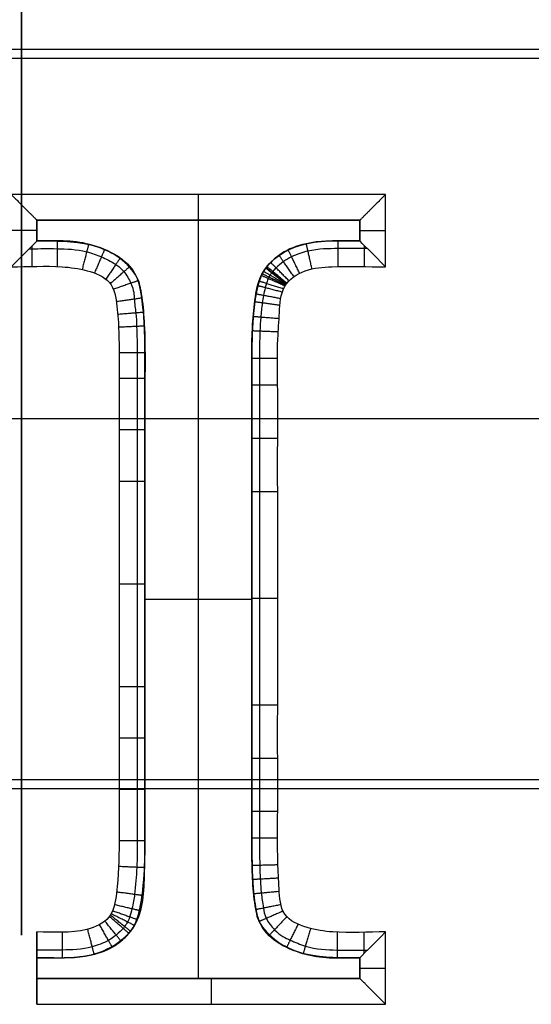
# Model space of a CAD drawing. Units: millimetres. Extents: x -32 to 153, y -180 to 114.
# Drawn here: x 55 to 59, y 90 to 98 of the extents above; entities that cross this region are included whole.
import ezdxf

# ---------------------------------------------------------------- set-up
doc = ezdxf.new("R2010")
doc.units = ezdxf.units.MM
doc.layers.add('Livello 01', color=18, linetype='Continuous', true_color=0x000000)

# ---------------------------------------------------------------- blocks, each defined once
blk = doc.blocks.new('10CI01260YY_00')
at = {"layer": 'Livello 01'}
for p, q in [((-121.8768, 55.0632, -5.4932), (-9.677, 55.0632, -5.4932)), ((-119.2484, 54.9932, 0.1632), (-7.295, 54.9932, 0.1632)), ((-64.7157, 53.5777, 4.95), (-64.7157, 53.7382, 4.95)), ((-64.7157, 53.7382, 4.95), (-62.2143, 53.7382, 4.95)), ((-63.465, 53.7382, 4.8), (-63.465, 53.7382, 5.1)), ((-63.465, 47.865, 5.1), (-63.465, 53.7382, 5.1)), ((-62.2143, 53.5777, 4.95), (-62.2143, 53.7382, 4.95)), ((-64.7157, 53.658, 4.8), (-64.7157, 53.658, 5.1)), ((-62.2143, 53.658, 5.1), (-62.2143, 53.658, 4.8)), ((-10.4513, 52.2, -11.9), (-108.2106, 52.2, -11.9)), ((-63.0509, 50.8016, 5.1), (-63.8791, 50.8016, 5.1)), ((-123.6401, 49.4068, -5.5632), (-9.6318, 49.4068, -5.5632)), ((-122.5071, 49.3368, 0.0932), (-7.5739, 49.3368, 0.0932)), ((-64.7157, 47.865, 4.85), (-64.7157, 48.0256, 4.85)), ((-62.2143, 47.865, 4.95), (-62.2143, 48.0256, 4.95)), ((-64.7157, 47.9453, 4.6), (-64.7157, 47.9453, 5.1)), ((-62.2143, 47.9453, 5.1), (-62.2143, 47.9453, 4.8)), ((-64.7157, 47.865, 4.95), (-62.2143, 47.865, 4.95)), ((-63.465, 47.865, 5.1), (-63.465, 47.865, 4.8))]:
    blk.add_line(p, q, dxfattribs=at)
at = {"layer": 'Livello 01', "extrusion": (1, 0, 0)}
blk.add_circle((52.2, -2.7, -64.8358), 4, dxfattribs=at)
for centre, start, end in [((53.9382, 4.8, -63.465), 180, 270), ((48.2256, 4.8, -64.7157), 180, 270), ((47.665, 4.8, -64.7157), 270, 0)]:
    blk.add_arc(centre, 0.2, start, end, dxfattribs=at)
at = {"layer": 'Livello 01', "extrusion": (0, 1, 0)}
blk.add_arc((64.9157, 4.8, 53.658), 0.2, 180, 270, dxfattribs=at)
at = {"layer": 'Livello 01', "extrusion": (0, -1, 0)}
for centre in [(-62.0143, 4.8, -53.658), (-62.0143, 4.8, -47.9453)]:
    blk.add_arc(centre, 0.2, 180, 270, dxfattribs=at)
at = {"layer": 'Livello 01', "extrusion": (-1, 0, 0)}
blk.add_arc((-47.665, 4.8, 63.365), 0.2, 180, 270, dxfattribs=at)
at = {"layer": 'Livello 01'}
for points in [[(-62.0143, 53.9382, 4.6), (-63.465, 53.9382, 4.6), (-64.9157, 53.9382, 4.6)], [(-62.0143, 53.3777, 4.6), (-62.0143, 53.658, 4.6), (-62.0143, 53.9382, 4.6)], [(-64.7157, 53.7382, 5.1), (-64.7157, 53.7382, 4.95), (-64.7157, 53.7382, 4.8)], [(-64.7157, 53.7382, 4.8), (-64.7157, 53.658, 4.8), (-64.7157, 53.5777, 4.8)], [(-64.7157, 53.5777, 5.1), (-64.7157, 53.658, 5.1), (-64.7157, 53.7382, 5.1)], [(-62.2143, 53.7382, 4.8), (-63.465, 53.7382, 4.8), (-64.7157, 53.7382, 4.8)], [(-64.7157, 53.7382, 5.1), (-63.465, 53.7382, 5.1), (-62.2143, 53.7382, 5.1)], [(-62.2143, 53.5777, 4.8), (-62.2143, 53.658, 4.8), (-62.2143, 53.7382, 4.8)], [(-62.2143, 53.7382, 4.8), (-62.2143, 53.7382, 4.95), (-62.2143, 53.7382, 5.1)], [(-62.2143, 53.7382, 5.1), (-62.2143, 53.658, 5.1), (-62.2143, 53.5777, 5.1)], [(-64.7157, 53.5777, 5.1), (-64.7157, 53.5777, 4.95), (-64.7157, 53.5777, 4.8)], [(-64.2981, 53.5474, 5.1), (-64.2981, 53.5474, 4.95), (-64.2981, 53.5474, 4.8)], [(-62.6577, 53.5496, 5.1), (-62.6577, 53.5496, 4.95), (-62.6577, 53.5496, 4.8)], [(-62.4253, 53.5777, 5.1), (-62.4253, 53.5777, 4.95), (-62.4253, 53.5777, 4.8)], [(-62.2143, 53.5777, 5.1), (-62.2143, 53.5777, 4.95), (-62.2143, 53.5777, 4.8)], [(-64.101, 53.4637, 5.1), (-64.101, 53.4637, 4.95), (-64.101, 53.4637, 4.8)], [(-62.8402, 53.466, 5.1), (-62.8402, 53.466, 4.95), (-62.8402, 53.466, 4.8)], [(-62.9127, 53.4038, 5.1), (-62.9127, 53.4038, 4.95), (-62.9127, 53.4038, 4.8)], [(-63.9522, 53.3158, 5.1), (-63.9522, 53.3158, 4.95), (-63.9522, 53.3158, 4.8)], [(-62.9609, 53.3436, 5.1), (-62.9609, 53.3436, 4.95), (-62.9609, 53.3436, 4.8)], [(-63.9093, 53.1776, 5.1), (-63.9093, 53.1776, 4.95), (-63.9093, 53.1776, 4.8)], [(-63.0117, 53.2026, 5.1), (-63.0117, 53.2026, 4.95), (-63.0117, 53.2026, 4.8)], [(-63.8867, 52.9744, 5.1), (-63.8867, 52.9744, 4.95), (-63.8867, 52.9744, 4.8)], [(-63.0413, 52.9875, 5.1), (-63.0413, 52.9875, 4.95), (-63.0413, 52.9875, 4.8)], [(-63.881, 52.8442, 5.1), (-63.881, 52.8442, 4.95), (-63.881, 52.8442, 4.8)], [(-63.0485, 52.8525, 5.1), (-63.0485, 52.8525, 4.95), (-63.0485, 52.8525, 4.8)], [(-63.8791, 52.6965, 5.1), (-63.8791, 52.6965, 4.95), (-63.8791, 52.6965, 4.8)], [(-63.0509, 52.6993, 5.1), (-63.0509, 52.6993, 4.95), (-63.0509, 52.6993, 4.8)], [(-63.8791, 52.5911, 5.1), (-63.8791, 52.5911, 4.95), (-63.8791, 52.5911, 4.8)], [(-63.0509, 52.5937, 5.1), (-63.0509, 52.5937, 4.95), (-63.0509, 52.5937, 4.8)], [(-63.8791, 52.4857, 5.1), (-63.8791, 52.4857, 4.95), (-63.8791, 52.4857, 4.8)], [(-63.0509, 52.4882, 5.1), (-63.0509, 52.4882, 4.95), (-63.0509, 52.4882, 4.8)], [(-63.8791, 52.0641, 5.1), (-63.8791, 52.0641, 4.95), (-63.8791, 52.0641, 4.8)], [(-63.0509, 52.0663, 5.1), (-63.0509, 52.0663, 4.95), (-63.0509, 52.0663, 4.8)], [(-63.8791, 51.6425, 5.1), (-63.8791, 51.6425, 4.95), (-63.8791, 51.6425, 4.8)], [(-63.0509, 51.6444, 5.1), (-63.0509, 51.6444, 4.95), (-63.0509, 51.6444, 4.8)], [(-63.8791, 50.7992, 5.1), (-63.8791, 50.7992, 4.95), (-63.8791, 50.7992, 4.8)], [(-63.0509, 50.8006, 5.1), (-63.0509, 50.8006, 4.95), (-63.0509, 50.8006, 4.8)], [(-63.8791, 49.956, 5.1), (-63.8791, 49.956, 4.95), (-63.8791, 49.956, 4.8)], [(-63.0509, 49.9568, 5.1), (-63.0509, 49.9568, 4.95), (-63.0509, 49.9568, 4.8)], [(-63.8791, 49.5344, 5.1), (-63.8791, 49.5344, 4.95), (-63.8791, 49.5344, 4.8)], [(-63.0509, 49.5349, 5.1), (-63.0509, 49.5349, 4.95), (-63.0509, 49.5349, 4.8)], [(-63.8791, 49.1128, 5.1), (-63.8791, 49.1128, 4.95), (-63.8791, 49.1128, 4.8)], [(-63.0509, 49.113, 5.1), (-63.0509, 49.113, 4.95), (-63.0509, 49.113, 4.8)], [(-63.8791, 49.0074, 5.1), (-63.8791, 49.0074, 4.95), (-63.8791, 49.0074, 4.8)], [(-63.0509, 49.0076, 5.1), (-63.0509, 49.0076, 4.95), (-63.0509, 49.0076, 4.8)], [(-63.8791, 48.902, 5.1), (-63.8791, 48.902, 4.95), (-63.8791, 48.902, 4.8)], [(-63.0509, 48.9021, 5.1), (-63.0509, 48.9021, 4.95), (-63.0509, 48.9021, 4.8)], [(-63.8816, 48.7489, 5.1), (-63.8816, 48.7489, 4.95), (-63.8816, 48.7489, 4.8)], [(-63.0493, 48.754, 5.1), (-63.0493, 48.754, 4.95), (-63.0493, 48.754, 4.8)], [(-63.8893, 48.6134, 5.1), (-63.8893, 48.6134, 4.95), (-63.8893, 48.6134, 4.8)], [(-63.0444, 48.6237, 5.1), (-63.0444, 48.6237, 4.95), (-63.0444, 48.6237, 4.8)], [(-63.9198, 48.3986, 5.1), (-63.9198, 48.3986, 4.95), (-63.9198, 48.3986, 4.8)], [(-63.0239, 48.4206, 5.1), (-63.0239, 48.4206, 4.95), (-63.0239, 48.4206, 4.8)], [(-62.9812, 48.282, 5.1), (-62.9812, 48.282, 4.95), (-62.9812, 48.282, 4.8)], [(-64.7157, 48.2256, 4.6), (-64.7157, 47.9453, 4.6), (-64.7157, 47.665, 4.6)], [(-63.9701, 48.2588, 5.1), (-63.9701, 48.2588, 4.95), (-63.9701, 48.2588, 4.8)], [(-62.0143, 47.665, 4.6), (-62.0143, 47.9453, 4.6), (-62.0143, 48.2256, 4.6)], [(-64.089, 48.1361, 5.1), (-64.089, 48.1361, 4.95), (-64.089, 48.1361, 4.8)], [(-64.0175, 48.1982, 5.1), (-64.0175, 48.1982, 4.95), (-64.0175, 48.1982, 4.8)], [(-62.8303, 48.136, 5.1), (-62.8303, 48.136, 4.95), (-62.8303, 48.136, 4.8)], [(-64.2697, 48.0538, 5.1), (-64.2697, 48.0538, 4.95), (-64.2697, 48.0538, 4.8)], [(-62.6319, 48.0531, 5.1), (-62.6319, 48.0531, 4.95), (-62.6319, 48.0531, 4.8)], [(-64.7157, 47.865, 5.1), (-64.7157, 47.9453, 5.1), (-64.7157, 48.0256, 5.1)], [(-64.7157, 48.0256, 5.1), (-64.7157, 48.0256, 4.95), (-64.7157, 48.0256, 4.8)], [(-64.503, 48.0256, 5.1), (-64.503, 48.0256, 4.95), (-64.503, 48.0256, 4.8)], [(-62.2143, 48.0256, 5.1), (-62.2143, 48.0256, 4.95), (-62.2143, 48.0256, 4.8)], [(-62.2143, 47.865, 4.8), (-62.2143, 47.9453, 4.8), (-62.2143, 48.0256, 4.8)], [(-62.2143, 48.0256, 5.1), (-62.2143, 47.9453, 5.1), (-62.2143, 47.865, 5.1)], [(-64.7157, 47.865, 5.1), (-64.7157, 47.865, 4.95), (-64.7157, 47.865, 4.8)], [(-64.7157, 47.865, 4.8), (-63.465, 47.865, 4.8), (-62.2143, 47.865, 4.8)], [(-62.2143, 47.865, 5.1), (-63.465, 47.865, 5.1), (-64.7157, 47.865, 5.1)], [(-62.2143, 47.865, 5.1), (-62.2143, 47.865, 4.95), (-62.2143, 47.865, 4.8)], [(-64.7157, 47.665, 4.6), (-63.365, 47.665, 4.6), (-62.0143, 47.665, 4.6)]]:
    blk.add_open_spline(points, degree=2, dxfattribs=at)
at = {"layer": 'Livello 01', "extrusion": (0.707107, 0.707107, -7.53644e-14)}
blk.add_rational_spline([(-64.9157, 53.9382, 4.6), (-64.7157, 53.7382, 4.6), (-64.7157, 53.7382, 4.8)], [1, 0.707106781187, 1], degree=2, dxfattribs=at)
at = {"layer": 'Livello 01', "extrusion": (0.707107, -0.707107, 2.51215e-14)}
blk.add_rational_spline([(-62.0143, 53.9382, 4.6), (-62.2143, 53.7382, 4.6), (-62.2143, 53.7382, 4.8)], [1, 0.707106781187, 1], degree=2, dxfattribs=at)
at = {"layer": 'Livello 01', "extrusion": (0.707107, -0.707107, 0)}
for points in [[(-64.9157, 53.3777, 4.6), (-64.826, 53.4674, 4.6), (-64.7157, 53.5777, 4.6709), (-64.7157, 53.5777, 4.8)], [(-62.0143, 48.2256, 4.6), (-62.104, 48.1359, 4.6), (-62.2143, 48.0256, 4.6709), (-62.2143, 48.0256, 4.8)]]:
    blk.add_open_spline(points, degree=3, dxfattribs=at)
at = {"layer": 'Livello 01'}
for points, knots in [([(-64.7157, 53.5777, 4.8), (-64.576, 53.5777, 4.8), (-64.2999, 53.5863, 4.8), (-63.9478, 53.4032, 4.8), (-63.8956, 53.1137, 4.8), (-63.8765, 52.8357, 4.8), (-63.88, 52.4827, 4.8), (-63.8789, 52.0612, 4.8), (-63.8792, 51.4984, 4.8), (-63.8791, 50.7953, 4.8), (-63.879, 50.0916, 4.8), (-63.8793, 49.5299, 4.8), (-63.8782, 49.1054, 4.8), (-63.8824, 48.6927, 4.8), (-63.8988, 48.2369, 4.8), (-64.294, 48.0015, 4.8), (-64.5763, 48.0256, 4.8), (-64.7157, 48.0256, 4.8)], [0, 0, 0, 0, 0.429216, 0.858433, 1.073041, 1.287649, 1.716866, 2.146082, 2.575298, 3.433731, 4.292164, 4.721381, 5.150597, 5.579813, 6.00903, 6.438246, 6.867463, 6.867463, 6.867463, 6.867463]), ([(-64.7157, 48.0256, 4.95), (-64.6454, 48.0256, 4.95), (-64.5127, 48.0202, 4.95), (-64.2553, 48.0446, 4.95), (-64.1129, 48.111, 4.95), (-64.0125, 48.1994, 4.95), (-63.9522, 48.278, 4.95), (-63.9187, 48.3822, 4.95), (-63.8908, 48.5681, 4.95), (-63.8807, 48.7413, 4.95), (-63.8787, 48.9167, 4.95), (-63.8792, 49.0036, 4.95), (-63.879, 49.2228, 4.95), (-63.8791, 49.5326, 4.95), (-63.8791, 50.0975, 4.95), (-63.8791, 50.7992, 4.95), (-63.8791, 51.501, 4.95), (-63.8791, 52.0657, 4.95), (-63.879, 52.3761, 4.95), (-63.8792, 52.5945, 4.95), (-63.8787, 52.6833, 4.95), (-63.8803, 52.8514, 4.95), (-63.8875, 53.0184, 4.95), (-63.9117, 53.1943, 4.95), (-63.9265, 53.3051, 4.95), (-64.0956, 53.4802, 4.95), (-64.3642, 53.5816, 4.95), (-64.5751, 53.5777, 4.95), (-64.7157, 53.5777, 4.95)], [0.1474621, 0.1474621, 0.1474621, 0.1474621, 0.1584744, 0.1694867, 0.180499, 0.1860052, 0.1915113, 0.2025237, 0.213536, 0.2190421, 0.2245483, 0.2300544, 0.2355606, 0.2575852, 0.2796098, 0.323659, 0.3677082, 0.3897328, 0.4117574, 0.4172636, 0.4227697, 0.4282759, 0.433782, 0.4447943, 0.4558066, 0.4668189, 0.4778313, 0.4998559, 0.4998559, 0.4998559, 0.4998559]), ([(-64.7157, 48.0256, 5.1), (-64.6481, 48.0256, 5.1), (-64.5805, 48.0256, 5.1), (-64.5129, 48.0256, 5.1), (-64.2678, 48.0256, 5.1), (-64.0946, 48.0932, 5.1), (-63.9847, 48.2368, 5.1), (-63.9154, 48.3275, 5.1), (-63.8791, 48.5495, 5.1), (-63.8791, 48.9002, 5.1), (-63.8791, 50.1664, 5.1), (-63.8791, 51.4326, 5.1), (-63.8791, 52.6988, 5.1), (-63.8791, 52.9946, 5.1), (-63.9002, 53.1932, 5.1), (-63.9382, 53.2861, 5.1), (-63.967, 53.3565, 5.1), (-64.0227, 53.4213, 5.1), (-64.1157, 53.472, 5.1), (-64.2403, 53.54, 5.1), (-64.3735, 53.5777, 5.1), (-64.5129, 53.5777, 5.1), (-64.5805, 53.5777, 5.1), (-64.6481, 53.5777, 5.1), (-64.7157, 53.5777, 5.1)], [0, 0, 0, 0, 0.202817, 0.202817, 0.202817, 0.814704, 0.814704, 0.814704, 1.504502, 1.504502, 1.504502, 5.303093, 5.303093, 5.303093, 5.899015, 5.899015, 5.899015, 6.166429, 6.166429, 6.166429, 6.586169, 6.586169, 6.586169, 6.788986, 6.788986, 6.788986, 6.788986]), ([(-62.2143, 48.0256, 4.8), (-62.3539, 48.0256, 4.8), (-62.6291, 48.0146, 4.8), (-62.985, 48.1928, 4.8), (-63.037, 48.4821, 4.8), (-63.053, 48.7601, 4.8), (-63.0502, 49.1128, 4.8), (-63.0511, 49.5341, 4.8), (-63.0508, 50.0965, 4.8), (-63.051, 50.7992, 4.8), (-63.0507, 51.502, 4.8), (-63.0512, 52.0644, 4.8), (-63.0497, 52.4856, 4.8), (-63.0546, 52.8384, 4.8), (-63.0306, 53.1163, 4.8), (-62.9793, 53.4018, 4.8), (-62.6354, 53.6014, 4.8), (-62.3547, 53.5777, 4.8), (-62.2143, 53.5777, 4.8)], [-6.852515, -6.852515, -6.852515, -6.852515, -6.424232, -5.99595, -5.781809, -5.567668, -5.139386, -4.711104, -4.282822, -3.426257, -2.569693, -2.141411, -1.713129, -1.284846, -1.070705, -0.856564, -0.428282, 0, 0, 0, 0]), ([(-62.2143, 53.5777, 4.95), (-62.2846, 53.5777, 4.95), (-62.4151, 53.5829, 4.95), (-62.6716, 53.5594, 4.95), (-62.8159, 53.491, 4.95), (-62.9178, 53.4025, 4.95), (-62.979, 53.3248, 4.95), (-63.0132, 53.2186, 4.95), (-63.0399, 53.0325, 4.95), (-63.0494, 52.8602, 4.95), (-63.0513, 52.6846, 4.95), (-63.0508, 52.5974, 4.95), (-63.051, 52.3782, 4.95), (-63.0509, 52.0681, 4.95), (-63.0509, 51.5028, 4.95), (-63.0509, 50.8007, 4.95), (-63.0509, 50.0983, 4.95), (-63.0509, 49.5333, 4.95), (-63.051, 49.2227, 4.95), (-63.0508, 49.0041, 4.95), (-63.0512, 48.9154, 4.95), (-63.0499, 48.7467, 4.95), (-63.0439, 48.5797, 4.95), (-63.0219, 48.4042, 4.95), (-63.0075, 48.2919, 4.95), (-62.8355, 48.1201, 4.95), (-62.5651, 48.0184, 4.95), (-62.355, 48.0256, 4.95), (-62.2143, 48.0256, 4.95)], [0.647318, 0.647318, 0.647318, 0.647318, 0.6583393, 0.6693606, 0.6803819, 0.6858926, 0.6914032, 0.7024246, 0.7134459, 0.7189565, 0.7244672, 0.7299778, 0.7354885, 0.7575311, 0.7795737, 0.823659, 0.8677442, 0.8897869, 0.9118295, 0.9173402, 0.9228508, 0.9283615, 0.9338721, 0.9448934, 0.9559147, 0.9669361, 0.9779574, 1, 1, 1, 1]), ([(-62.2143, 53.5777, 5.1), (-62.2847, 53.5777, 5.1), (-62.3551, 53.5777, 5.1), (-62.4256, 53.5777, 5.1), (-62.6622, 53.5777, 5.1), (-62.8354, 53.5058, 5.1), (-62.9453, 53.3664, 5.1), (-63.018, 53.2741, 5.1), (-63.0509, 53.0495, 5.1), (-63.0509, 52.6988, 5.1), (-63.0509, 51.4326, 5.1), (-63.0509, 50.1664, 5.1), (-63.0509, 48.9002, 5.1), (-63.0509, 48.6044, 5.1), (-63.034, 48.4058, 5.1), (-62.996, 48.3129, 5.1), (-62.9666, 48.241, 5.1), (-62.9073, 48.1777, 5.1), (-62.8143, 48.127, 5.1), (-62.6914, 48.06, 5.1), (-62.5608, 48.0256, 5.1), (-62.4256, 48.0256, 5.1), (-62.3551, 48.0256, 5.1), (-62.2847, 48.0256, 5.1), (-62.2143, 48.0256, 5.1)], [0, 0, 0, 0, 0.211268, 0.211268, 0.211268, 0.812943, 0.812943, 0.812943, 1.508149, 1.508149, 1.508149, 5.306741, 5.306741, 5.306741, 5.90226, 5.90226, 5.90226, 6.172589, 6.172589, 6.172589, 6.582861, 6.582861, 6.582861, 6.794129, 6.794129, 6.794129, 6.794129]), ([(-64.7759, 53.5178, 4.6573), (-64.7695, 53.5178, 4.6573), (-64.6987, 53.518, 4.6573), (-64.5701, 53.5197, 4.6573), (-64.3681, 53.5125, 4.6573), (-64.2141, 53.456, 4.6573), (-64.1287, 53.414, 4.6573), (-64.0404, 53.3498, 4.6573), (-63.9626, 53.2085, 4.6573), (-63.9651, 53.13, 4.6573), (-63.9479, 53.0182, 4.6573), (-63.9416, 52.8816, 4.6573), (-63.938, 52.7092, 4.6573), (-63.9394, 52.446, 4.6573), (-63.9387, 52.1134, 4.6573), (-63.939, 51.5833, 4.6573), (-63.9389, 50.92, 4.6573), (-63.9389, 50.2568, 4.6573), (-63.9389, 49.7266, 4.6573), (-63.939, 49.3277, 4.6573), (-63.9387, 48.9993, 4.6573), (-63.9392, 48.7276, 4.6573), (-63.9552, 48.5496, 4.6573), (-63.97, 48.4297, 4.6573), (-63.9977, 48.3482, 4.6573), (-64.0019, 48.321, 4.6573), (-64.04, 48.2614, 4.6573), (-64.0553, 48.2468, 4.6573), (-64.1023, 48.1964, 4.6573), (-64.1819, 48.1462, 4.6573), (-64.3313, 48.09, 4.6573), (-64.5271, 48.0837, 4.6573), (-64.65, 48.0854, 4.6573), (-64.7157, 48.0854, 4.6573)], [0.19712, 0.19712, 0.19712, 0.19712, 0.218807, 0.437614, 0.65642, 0.765824, 0.875227, 0.929929, 0.984631, 1.094034, 1.203438, 1.312841, 1.531648, 1.750455, 2.188068, 2.625682, 3.500909, 4.376137, 4.81375, 5.251364, 5.688978, 5.907784, 6.126591, 6.235995, 6.290696, 6.318047, 6.331723, 6.345398, 6.4001, 6.454801, 6.564205, 6.783012, 7.001819, 7.001819, 7.001819, 7.001819]), ([(-62.1546, 53.5183, 4.6578), (-62.1628, 53.5183, 4.6578), (-62.2381, 53.5183, 4.6578), (-62.3759, 53.5186, 4.6578), (-62.5716, 53.5175, 4.6578), (-62.7229, 53.4681, 4.6578), (-62.8063, 53.4205, 4.6578), (-62.8574, 53.3758, 4.6578), (-62.8803, 53.3527, 4.6578), (-62.8956, 53.3331, 4.6578), (-62.8945, 53.3356, 4.6578), (-62.9185, 53.3008, 4.6578), (-62.9169, 53.2995, 4.6578), (-62.9314, 53.2714, 4.6578), (-62.9376, 53.2489, 4.6578), (-62.9514, 53.2039, 4.6578), (-62.9611, 53.1553, 4.6578), (-62.9735, 53.0784, 4.6578), (-62.9826, 52.9863, 4.6578), (-62.9908, 52.8422, 4.6578), (-62.9918, 52.6651, 4.6578), (-62.9914, 52.3919, 4.6578), (-62.9916, 52.0469, 4.6578), (-62.9915, 51.4969, 4.6578), (-62.9915, 50.8087, 4.6578), (-62.9915, 50.1206, 4.6578), (-62.9915, 49.5704, 4.6578), (-62.9915, 49.2257, 4.6578), (-62.9916, 48.9519, 4.6578), (-62.9914, 48.7764, 4.6578), (-62.986, 48.6353, 4.6578), (-62.9789, 48.5238, 4.6578), (-62.9664, 48.4397, 4.6578), (-62.9495, 48.3338, 4.6578), (-62.8476, 48.2005, 4.6578), (-62.7546, 48.164, 4.6578), (-62.5991, 48.0933, 4.6578), (-62.3788, 48.0821, 4.6578), (-62.2415, 48.0847, 4.6578), (-62.164, 48.085, 4.6578), (-62.1545, 48.0851, 4.6578)], [0.199255, 0.199255, 0.199255, 0.199255, 0.226966, 0.453932, 0.680897, 0.79438, 0.851122, 0.907863, 0.936234, 0.943326, 0.946873, 0.950419, 0.957512, 0.964604, 0.992975, 1.021346, 1.078087, 1.134829, 1.248312, 1.361795, 1.58876, 1.815726, 2.269658, 2.723589, 3.631452, 4.539315, 4.993247, 5.447178, 5.674144, 5.90111, 6.014593, 6.128076, 6.241558, 6.2983, 6.355041, 6.468524, 6.582007, 6.808973, 7.035939, 7.067395, 7.067395, 7.067395, 7.067395]), ([(-64.9157, 53.3777, 4.6), (-64.7843, 53.3777, 4.6), (-64.5841, 53.3906, 4.6), (-64.3299, 53.3561, 4.6), (-64.1272, 53.278, 4.6), (-64.0919, 53.069, 4.6), (-64.0768, 52.8097, 4.6), (-64.0799, 52.4783, 4.6), (-64.0789, 52.0836, 4.6), (-64.0792, 51.5563, 4.6), (-64.0791, 50.8976, 4.6), (-64.0787, 50.1065, 4.6), (-64.0801, 49.4491, 4.6), (-64.0772, 48.919, 4.6), (-64.0846, 48.5971, 4.6), (-64.1318, 48.3197, 4.6), (-64.3952, 48.2044, 4.6), (-64.5863, 48.2256, 4.6), (-64.7157, 48.2256, 4.6)], [-6.380764, -6.380764, -6.380764, -6.380764, -5.981966, -5.782567, -5.583168, -5.38377, -5.184371, -4.785573, -4.386775, -3.987977, -3.190382, -2.392786, -1.595191, -1.196393, -0.797595, -0.598197, -0.398798, 0, 0, 0, 0]), ([(-62.0143, 48.2256, 4.6), (-62.1507, 48.2256, 4.6), (-62.3599, 48.2116, 4.6), (-62.6204, 48.2488, 4.6), (-62.8288, 48.3413, 4.6), (-62.8394, 48.565, 4.6), (-62.8551, 48.828, 4.6), (-62.8495, 49.1698, 4.6), (-62.8513, 49.5744, 4.6), (-62.8507, 50.1158, 4.6), (-62.8511, 50.792, 4.6), (-62.8506, 51.4683, 4.6), (-62.8514, 52.0096, 4.6), (-62.8489, 52.4146, 4.6), (-62.8568, 52.7551, 4.6), (-62.8361, 53.0208, 4.6), (-62.8276, 53.2371, 4.6), (-62.6406, 53.366, 4.6), (-62.3624, 53.3846, 4.6), (-62.1535, 53.3777, 4.6), (-62.0143, 53.3777, 4.6)], [-6.589011, -6.589011, -6.589011, -6.589011, -6.177198, -5.971292, -5.765385, -5.559478, -5.353572, -4.941759, -4.529945, -4.118132, -3.294506, -2.470879, -2.059066, -1.647253, -1.23544, -1.029533, -0.823626, -0.61772, -0.411813, 0, 0, 0, 0])]:
    blk.add_open_spline(points, degree=3, knots=knots, dxfattribs=at)
at = {"layer": 'Livello 01', "extrusion": (-1, 2.91172e-13, -4.30478e-13)}
blk.add_rational_spline([(-64.5603, 53.5777, 4.8), (-64.5603, 53.5777, 4.6019), (-64.5603, 53.3796, 4.6)], [1, 0.709110283629, 0.996020404572], degree=2, dxfattribs=at)
at = {"layer": 'Livello 01', "extrusion": (0.967455, -0.253042, -5.65982e-14)}
blk.add_rational_spline([(-64.3151, 53.552, 4.8), (-64.3151, 53.552, 4.5982), (-64.3662, 53.3568, 4.6)], [1, 0.705217186878, 1.00380356997], degree=2, dxfattribs=at)
at = {"layer": 'Livello 01', "extrusion": (-0.975302, -0.220876, -1.89934e-14)}
blk.add_rational_spline([(-62.5852, 53.3618, 4.6), (-62.6293, 53.5567, 4.6002), (-62.6293, 53.5567, 4.8)], [0.999546634095, 0.707333639851, 1], degree=2, dxfattribs=at)
at = {"layer": 'Livello 01', "extrusion": (-1, -7.06987e-14, -1.42818e-13)}
blk.add_rational_spline([(-62.3826, 53.3787, 4.6), (-62.3826, 53.5777, 4.601), (-62.3826, 53.5777, 4.8)], [0.997946679322, 0.708137065666, 1], degree=2, dxfattribs=at)
at = {"layer": 'Livello 01', "extrusion": (0.707107, 0.707107, 0)}
blk.add_open_spline([(-62.0143, 53.3777, 4.6), (-62.104, 53.4674, 4.6), (-62.2143, 53.5777, 4.6709), (-62.2143, 53.5777, 4.8)], degree=3, dxfattribs=at)
at = {"layer": 'Livello 01', "extrusion": (-1, -2.02012e-13, 2.97332e-13)}
blk.add_rational_spline([(-62.1791, 53.3784, 4.6), (-62.1791, 53.4844, 4.6004), (-62.1791, 53.5436, 4.6884)], [0.998558758688, 0.81944077082, 0.86157840955], degree=2, dxfattribs=at)
at = {"layer": 'Livello 01', "extrusion": (-1, -1.46376e-13, 2.89555e-13)}
blk.add_rational_spline([(-64.7568, 53.5377, 4.68), (-64.7568, 53.4783, 4.6009), (-64.7568, 53.3795, 4.6)], [0.857852152776, 0.828781954157, 0.996297752109], degree=2, dxfattribs=at)
at = {"layer": 'Livello 01', "extrusion": (-0.917745, 0.397171, 2.23822e-13)}
blk.add_rational_spline([(-64.1925, 53.5096, 4.8), (-64.1925, 53.5096, 4.6031), (-64.2707, 53.3289, 4.6)], [1, 0.710303247923, 0.993676835295], degree=2, dxfattribs=at)
at = {"layer": 'Livello 01', "extrusion": (0.817561, 0.575842, 2.88356e-14)}
blk.add_rational_spline([(-62.7243, 53.3013, 4.6), (-62.8403, 53.466, 4.5985), (-62.8403, 53.466, 4.8)], [1.00302575414, 0.705601638856, 1], degree=2, dxfattribs=at)
at = {"layer": 'Livello 01', "extrusion": (0.896884, 0.442266, -4.6947e-14)}
blk.add_rational_spline([(-62.6809, 53.3277, 4.6), (-62.7697, 53.5078, 4.5992), (-62.7697, 53.5078, 4.8)], [1.00168183679, 0.706268263365, 1], degree=2, dxfattribs=at)
at = {"layer": 'Livello 01', "extrusion": (-0.824141, 0.566385, -7.97136e-14)}
blk.add_rational_spline([(-64.071, 53.4447, 4.8), (-64.071, 53.4447, 4.6027), (-64.1828, 53.2821, 4.6)], [1, 0.709948825575, 0.994371065906], degree=2, dxfattribs=at)
at = {"layer": 'Livello 01', "extrusion": (0.707874, 0.706338, 7.48652e-14)}
blk.add_rational_spline([(-62.7629, 53.2686, 4.6), (-62.9053, 53.4114, 4.5983), (-62.9053, 53.4114, 4.8)], [1.00352905299, 0.705352758844, 1], degree=2, dxfattribs=at)
at = {"layer": 'Livello 01', "extrusion": (0.662488, -0.749072, 1.61769e-13)}
blk.add_rational_spline([(-63.9969, 53.3798, 4.8), (-63.9969, 53.3798, 4.5988), (-64.1476, 53.2465, 4.6)], [1, 0.705851899581, 1.00252051612], degree=2, dxfattribs=at)
at = {"layer": 'Livello 01', "extrusion": (0.442379, 0.896828, 3.08503e-14)}
blk.add_rational_spline([(-62.7914, 53.2347, 4.6), (-62.9717, 53.3237, 4.599), (-62.9717, 53.3237, 4.8)], [1.00206774934, 0.706076530421, 1], degree=2, dxfattribs=at)
at = {"layer": 'Livello 01', "extrusion": (0.508051, 0.861327, -6.23737e-14)}
blk.add_rational_spline([(-62.7882, 53.2402, 4.6), (-62.9615, 53.3425, 4.5988), (-62.9615, 53.3425, 4.8)], [1.00253421268, 0.705845109643, 1], degree=2, dxfattribs=at)
at = {"layer": 'Livello 01', "extrusion": (0.621645, 0.783299, 7.72371e-14)}
blk.add_rational_spline([(-62.7865, 53.2427, 4.6), (-62.9442, 53.3678, 4.5987), (-62.9442, 53.3678, 4.8)], [1.00271493614, 0.705755546904, 1], degree=2, dxfattribs=at)
at = {"layer": 'Livello 01', "extrusion": (0.629571, 0.776943, -5.1041e-14)}
blk.add_rational_spline([(-62.7844, 53.2451, 4.6), (-62.9409, 53.3719, 4.5986), (-62.9409, 53.3719, 4.8)], [1.00286890963, 0.705679283683, 1], degree=2, dxfattribs=at)
at = {"layer": 'Livello 01', "extrusion": (0.645409, 0.763837, 5.38704e-14)}
blk.add_rational_spline([(-62.7803, 53.2499, 4.6), (-62.9342, 53.38, 4.5985), (-62.9342, 53.38, 4.8)], [1.00311223323, 0.705558845387, 1], degree=2, dxfattribs=at)
at = {"layer": 'Livello 01', "extrusion": (0.327064, -0.945002, 2.3281e-13)}
blk.add_rational_spline([(-63.9321, 53.2699, 4.8), (-63.9321, 53.2699, 4.597), (-64.124, 53.2035, 4.6)], [1, 0.704017396551, 1.00624394181], degree=2, dxfattribs=at)
at = {"layer": 'Livello 01', "extrusion": (-0.308547, -0.951209, 7.84634e-14)}
blk.add_rational_spline([(-62.8062, 53.2056, 4.6), (-62.9944, 53.2666, 4.6022), (-62.9944, 53.2666, 4.8)], [0.995515784811, 0.709366320103, 1], degree=2, dxfattribs=at)
at = {"layer": 'Livello 01', "extrusion": (0.402278, 0.915518, -5.69768e-14)}
blk.add_rational_spline([(-62.7944, 53.229, 4.6), (-62.9781, 53.3097, 4.5993), (-62.9781, 53.3097, 4.8)], [1.00138546788, 0.706415677958, 1], degree=2, dxfattribs=at)
at = {"layer": 'Livello 01', "extrusion": (-0.183021, -0.983109, -7.15369e-14)}
blk.add_rational_spline([(-62.8272, 53.1305, 4.6001), (-63.0191, 53.1663, 4.6048), (-63.0191, 53.1663, 4.8)], [0.990242145151, 0.712069806214, 1], degree=2, dxfattribs=at)
at = {"layer": 'Livello 01', "extrusion": (-0.25326, -0.967398, 1.83968e-14)}
blk.add_rational_spline([(-62.8154, 53.1811, 4.6), (-63.0049, 53.2307, 4.6041), (-63.0049, 53.2307, 4.8)], [0.991630500299, 0.71135309329, 1], degree=2, dxfattribs=at)
at = {"layer": 'Livello 01', "extrusion": (0.141901, -0.989881, 4.52014e-14)}
blk.add_rational_spline([(-63.9025, 53.1355, 4.8), (-63.9025, 53.1355, 4.5998), (-64.1007, 53.1071, 4.6)], [1, 0.706883048963, 1.00044780625], degree=2, dxfattribs=at)
at = {"layer": 'Livello 01', "extrusion": (-0.137282, -0.990532, -1.94369e-13)}
blk.add_rational_spline([(-62.8335, 53.079, 4.6), (-63.0288, 53.106, 4.6028), (-63.0288, 53.106, 4.8)], [0.99419846806, 0.710036859403, 1], degree=2, dxfattribs=at)
at = {"layer": 'Livello 01', "extrusion": (-0.081817, 0.996647, -8.25595e-14)}
blk.add_rational_spline([(-63.8904, 53.0247, 4.8), (-63.8904, 53.0247, 4.6003), (-64.0894, 53.0083, 4.6)], [1, 0.707403069506, 0.999408022807], degree=2, dxfattribs=at)
at = {"layer": 'Livello 01', "extrusion": (0.078471, 0.996916, -1.93782e-14)}
blk.add_rational_spline([(-62.8402, 52.9756, 4.6), (-63.041, 52.9914, 4.5986), (-63.041, 52.9914, 4.8)], [1.00293245793, 0.705647819611, 1], degree=2, dxfattribs=at)
at = {"layer": 'Livello 01', "extrusion": (-0.046096, 0.998937, -7.42844e-14)}
blk.add_rational_spline([(-63.8837, 52.9184, 4.8), (-63.8837, 52.9184, 4.6001), (-64.0834, 52.9092, 4.6)], [1, 0.707190395916, 0.999832818282], degree=2, dxfattribs=at)
at = {"layer": 'Livello 01', "extrusion": (0.040959, 0.999161, -7.0671e-14)}
blk.add_rational_spline([(-62.8467, 52.8726, 4.6), (-63.0475, 52.8809, 4.5991), (-63.0475, 52.8809, 4.8)], [1.00190071021, 0.706159489863, 1], degree=2, dxfattribs=at)
at = {"layer": 'Livello 01', "extrusion": (-0.001969, 0.999998, 3.50726e-14)}
blk.add_rational_spline([(-63.8791, 52.7109, 4.8), (-63.8791, 52.7109, 4.6002), (-64.0789, 52.7105, 4.6)], [1, 0.707315968675, 0.999581923831], degree=2, dxfattribs=at)
at = {"layer": 'Livello 01', "extrusion": (-2.86079e-13, -1, 3.57921e-14)}
blk.add_rational_spline([(-62.8524, 52.6664, 4.6), (-63.0509, 52.6664, 4.6015), (-63.0509, 52.6664, 4.8)], [0.99694310658, 0.708643288357, 1], degree=2, dxfattribs=at)
at = {"layer": 'Livello 01', "extrusion": (3.56694e-14, 1, -2.13285e-13)}
blk.add_rational_spline([(-63.8791, 52.5116, 4.8), (-63.8791, 52.5116, 4.6001), (-64.079, 52.5116, 4.6)], [1, 0.707225183941, 0.999763290221], degree=2, dxfattribs=at)
at = {"layer": 'Livello 01', "extrusion": (-5.70346e-13, -1, -3.91577e-13)}
blk.add_rational_spline([(-62.8513, 52.46, 4.6), (-63.0509, 52.46, 4.6004), (-63.0509, 52.46, 4.8)], [0.999177626377, 0.707518546882, 1], degree=2, dxfattribs=at)
at = {"layer": 'Livello 01', "extrusion": (2.12374e-13, -1, -2.12768e-13)}
blk.add_rational_spline([(-63.8791, 52.1137, 4.8), (-63.8791, 52.1137, 4.5996), (-64.0795, 52.1137, 4.6)], [1, 0.706722575701, 1.00076941894], degree=2, dxfattribs=at)
at = {"layer": 'Livello 01', "extrusion": (2.80522e-13, 1, 1.40872e-13)}
blk.add_rational_spline([(-62.8492, 52.0472, 4.6), (-63.0509, 52.0472, 4.5982), (-63.0509, 52.0472, 4.8)], [1.00365032551, 0.705292852348, 1], degree=2, dxfattribs=at)
at = {"layer": 'Livello 01', "extrusion": (3.52408e-14, -1, -1.06366e-13)}
blk.add_rational_spline([(-63.8791, 51.7158, 4.8), (-63.8791, 51.7158, 4.5996), (-64.0795, 51.7158, 4.6)], [1, 0.706688507352, 1.00083774232], degree=2, dxfattribs=at)
at = {"layer": 'Livello 01', "extrusion": (3.50224e-13, 1, 2.46603e-13)}
blk.add_rational_spline([(-62.8492, 51.6343, 4.6), (-63.0509, 51.6343, 4.5983), (-63.0509, 51.6343, 4.8)], [1.00351776105, 0.705358338093, 1], degree=2, dxfattribs=at)
at = {"layer": 'Livello 01', "extrusion": (0, -1, 0)}
blk.add_rational_spline([(-63.8791, 50.92, 4.8), (-63.8791, 50.92, 4.6), (-64.0791, 50.92, 4.6)], [1, 0.707099418449, 1.00001472584], degree=2, dxfattribs=at)
at = {"layer": 'Livello 01', "extrusion": (3.55259e-14, 1, 7.10534e-14)}
blk.add_rational_spline([(-62.8509, 50.8087, 4.6), (-63.0509, 50.8087, 4.6), (-63.0509, 50.8087, 4.8)], [1.00000492067, 0.707104320873, 1], degree=2, dxfattribs=at)
at = {"layer": 'Livello 01', "extrusion": (3.56977e-14, -1, 1.41881e-13)}
blk.add_rational_spline([(-63.8791, 50.1243, 4.8), (-63.8791, 50.1243, 4.5997), (-64.0794, 50.1243, 4.6)], [1, 0.706774798954, 1.00066471704], degree=2, dxfattribs=at)
at = {"layer": 'Livello 01', "extrusion": (3.5107e-14, 1, 3.53164e-14)}
blk.add_rational_spline([(-62.8497, 49.9831, 4.6), (-63.0509, 49.9831, 4.5988), (-63.0509, 49.9831, 4.8)], [1.0024772476, 0.705873351597, 1], degree=2, dxfattribs=at)
at = {"layer": 'Livello 01', "extrusion": (-7.08315e-14, -1, 3.54528e-14)}
blk.add_rational_spline([(-63.8791, 49.7264, 4.8), (-63.8791, 49.7264, 4.5996), (-64.0795, 49.7264, 4.6)], [1, 0.706672871823, 1.00086910436], degree=2, dxfattribs=at)
at = {"layer": 'Livello 01', "extrusion": (2.11977e-13, 1, -3.52891e-14)}
blk.add_rational_spline([(-62.8496, 49.5702, 4.6), (-63.0509, 49.5702, 4.5987), (-63.0509, 49.5702, 4.8)], [1.00280143947, 0.705712696875, 1], degree=2, dxfattribs=at)
at = {"layer": 'Livello 01', "extrusion": (1.42071e-13, -1, -7.10417e-14)}
blk.add_rational_spline([(-63.8791, 49.3285, 4.8), (-63.8791, 49.3285, 4.6), (-64.0791, 49.3285, 4.6)], [1, 0.7070701475, 1.00007327654], degree=2, dxfattribs=at)
at = {"layer": 'Livello 01', "extrusion": (-7.10914e-14, -1, -3.55395e-14)}
blk.add_rational_spline([(-62.851, 49.1574, 4.6), (-63.0509, 49.1574, 4.6001), (-63.0509, 49.1574, 4.8)], [0.999855952431, 0.707178822691, 1], degree=2, dxfattribs=at)
at = {"layer": 'Livello 01', "extrusion": (1.40039e-13, -1, -1.76482e-13)}
blk.add_rational_spline([(-63.8791, 48.9306, 4.8), (-63.8791, 48.9306, 4.5987), (-64.0804, 48.9306, 4.6)], [1, 0.70575562134, 1.0027147859], degree=2, dxfattribs=at)
at = {"layer": 'Livello 01', "extrusion": (-1.42786e-13, -1, 5.09688e-27)}
blk.add_rational_spline([(-62.8519, 48.951, 4.6), (-63.0509, 48.951, 4.6009), (-63.0509, 48.951, 4.8)], [0.998044084418, 0.708088026326, 1], degree=2, dxfattribs=at)
at = {"layer": 'Livello 01', "extrusion": (-0.025966, 0.999663, -9.21448e-16)}
blk.add_rational_spline([(-62.8488, 48.7447, 4.6), (-63.049, 48.7395, 4.5998), (-63.049, 48.7395, 4.8)], [1.00047420944, 0.706869868099, 1], degree=2, dxfattribs=at)
at = {"layer": 'Livello 01', "extrusion": (-0.042541, -0.999095, -2.95804e-13)}
blk.add_rational_spline([(-63.8826, 48.7235, 4.8), (-63.8826, 48.7235, 4.5983), (-64.0841, 48.732, 4.6)], [1, 0.705366628653, 1.00350098244], degree=2, dxfattribs=at)
at = {"layer": 'Livello 01', "extrusion": (-0.052707, 0.99861, -3.72168e-15)}
blk.add_rational_spline([(-62.8438, 48.6419, 4.6), (-63.0448, 48.6312, 4.5987), (-63.0448, 48.6312, 4.8)], [1.00260498991, 0.705810027471, 1], degree=2, dxfattribs=at)
at = {"layer": 'Livello 01', "extrusion": (-0.133714, -0.99102, -6.56186e-14)}
blk.add_rational_spline([(-63.9005, 48.5078, 4.8), (-63.9005, 48.5078, 4.5999), (-64.0988, 48.5346, 4.6)], [1, 0.706957862802, 1.0002979882], degree=2, dxfattribs=at)
at = {"layer": 'Livello 01', "extrusion": (0.096287, -0.995354, -2.51932e-14)}
blk.add_rational_spline([(-62.8384, 48.5391, 4.6), (-63.0367, 48.5199, 4.6008), (-63.0367, 48.5199, 4.8)], [0.998337461811, 0.707940423019, 1], degree=2, dxfattribs=at)
at = {"layer": 'Livello 01', "extrusion": (0.231498, 0.972835, 1.6572e-14)}
blk.add_rational_spline([(-63.9217, 48.3905, 4.8), (-63.9217, 48.3905, 4.6011), (-64.1152, 48.4366, 4.6)], [1, 0.70822794212, 0.997766261479], degree=2, dxfattribs=at)
at = {"layer": 'Livello 01', "extrusion": (0.191976, -0.9814, -4.22403e-14)}
blk.add_rational_spline([(-62.8262, 48.4365, 4.6), (-63.0199, 48.3986, 4.6026), (-63.0199, 48.3986, 4.8)], [0.99459080961, 0.709836822953, 1], degree=2, dxfattribs=at)
at = {"layer": 'Livello 01', "extrusion": (0.619901, 0.78468, 4.43485e-14)}
blk.add_rational_spline([(-63.9896, 48.2305, 4.8), (-63.9896, 48.2305, 4.6016), (-64.1453, 48.3535, 4.6)], [1, 0.708795913922, 0.996641217187], degree=2, dxfattribs=at)
at = {"layer": 'Livello 01', "extrusion": (0.447065, 0.894502, -6.39764e-14)}
blk.add_rational_spline([(-63.9609, 48.2757, 4.8), (-63.9609, 48.2757, 4.6016), (-64.1384, 48.3644, 4.6)], [1, 0.708741984793, 0.996747851256], degree=2, dxfattribs=at)
at = {"layer": 'Livello 01', "extrusion": (0.333559, 0.942729, 3.99552e-14)}
blk.add_rational_spline([(-63.9416, 48.3218, 4.8), (-63.9416, 48.3218, 4.6014), (-64.1288, 48.388, 4.6)], [1, 0.708608101685, 0.997012750027], degree=2, dxfattribs=at)
at = {"layer": 'Livello 01', "extrusion": (-0.400104, 0.91647, 8.34338e-14)}
blk.add_rational_spline([(-62.81, 48.3866, 4.6), (-62.9933, 48.3066, 4.5999), (-62.9933, 48.3066, 4.8)], [1.00015036911, 0.707031615923, 1], degree=2, dxfattribs=at)
at = {"layer": 'Livello 01', "extrusion": (0.872394, 0.488804, -2.07582e-13)}
blk.add_rational_spline([(-64.1332, 48.1081, 4.8), (-64.1332, 48.1081, 4.6018), (-64.2301, 48.281, 4.6)], [1, 0.708944240415, 0.996348136065], degree=2, dxfattribs=at)
at = {"layer": 'Livello 01', "extrusion": (0.776582, 0.630016, 3.35532e-13)}
blk.add_rational_spline([(-64.0641, 48.1549, 4.8), (-64.0641, 48.1549, 4.6018), (-64.189, 48.3088, 4.6)], [1, 0.708947287047, 0.996342119314], degree=2, dxfattribs=at)
at = {"layer": 'Livello 01', "extrusion": (0.652294, 0.757966, 0)}
blk.add_rational_spline([(-64.0029, 48.2144, 4.8), (-64.0029, 48.2144, 4.6017), (-64.1532, 48.3438, 4.6)], [1, 0.708841563126, 0.996550986057], degree=2, dxfattribs=at)
at = {"layer": 'Livello 01', "extrusion": (0.728271, -0.68529, 2.44442e-14)}
blk.add_rational_spline([(-62.78, 48.3439, 4.6), (-62.9161, 48.1993, 4.6014), (-62.9161, 48.1993, 4.8)], [0.99719421448, 0.708516458639, 1], degree=2, dxfattribs=at)
at = {"layer": 'Livello 01', "extrusion": (0.897847, -0.440308, -1.58278e-14)}
blk.add_rational_spline([(-62.6929, 48.2865, 4.6), (-62.7799, 48.1092, 4.6025), (-62.7799, 48.1092, 4.8)], [0.99492308029, 0.709667631294, 1], degree=2, dxfattribs=at)
at = {"layer": 'Livello 01', "extrusion": (1, -2.84834e-13, 7.12598e-14)}
blk.add_rational_spline([(-64.5187, 48.0256, 4.8), (-64.5187, 48.0256, 4.6006), (-64.5187, 48.225, 4.6)], [1, 0.707704492233, 0.99880701742], degree=2, dxfattribs=at)
at = {"layer": 'Livello 01', "extrusion": (0.967514, 0.252819, -2.04687e-13)}
blk.add_rational_spline([(-64.2723, 48.0531, 4.8), (-64.2723, 48.0531, 4.6015), (-64.3225, 48.2451, 4.6)], [1, 0.708687729475, 0.996855170378], degree=2, dxfattribs=at)
at = {"layer": 'Livello 01', "extrusion": (-0.957313, 0.289053, -6.76075e-14)}
blk.add_rational_spline([(-62.5953, 48.2519, 4.6), (-62.6534, 48.0593, 4.5988), (-62.6534, 48.0593, 4.8)], [1.00254121584, 0.705841638014, 1], degree=2, dxfattribs=at)
at = {"layer": 'Livello 01', "extrusion": (1, -7.10543e-14, 7.17022e-14)}
blk.add_rational_spline([(-62.3907, 48.2237, 4.6), (-62.3907, 48.0256, 4.6018), (-62.3907, 48.0256, 4.8)], [0.996271053836, 0.708983276516, 1], degree=2, dxfattribs=at)
at = {"layer": 'Livello 01', "extrusion": (-1, -6.63067e-14, -1.93698e-13)}
blk.add_rational_spline([(-62.1828, 48.2239, 4.6), (-62.1828, 48.114, 4.6009), (-62.1828, 48.0558, 4.6942)], [0.996498705484, 0.813554143792, 0.864746060642], degree=2, dxfattribs=at)
at = {"layer": 'Livello 01', "extrusion": (-0.707107, -0.707107, 2.5146e-14)}
blk.add_rational_spline([(-62.0143, 47.665, 4.6), (-62.2143, 47.865, 4.6), (-62.2143, 47.865, 4.8)], [1, 0.707106781187, 1], degree=2, dxfattribs=at)
blk = doc.blocks.new('10CI01260YY')
at = {"layer": 'Livello 01'}
blk.add_blockref('10CI01260YY_00', (0, 0), dxfattribs=at)
blk = doc.blocks.new('2900B113-00')
at = {"layer": 'Livello 01'}
blk.add_blockref('10CI01260YY', (0, 0), dxfattribs=at)
blk = doc.blocks.new('2900B113-00+6300A113-A0')
at = {"layer": 'Livello 01'}
blk.add_blockref('2900B113-00', (120, 42.5111), dxfattribs=at)

msp = doc.modelspace()

# ---------------------------------------------------------------- block references
at = {"layer": 'Livello 01'}
msp.add_blockref('2900B113-00+6300A113-A0', (0, 0), dxfattribs=at)

doc.saveas('drawing.dxf')
